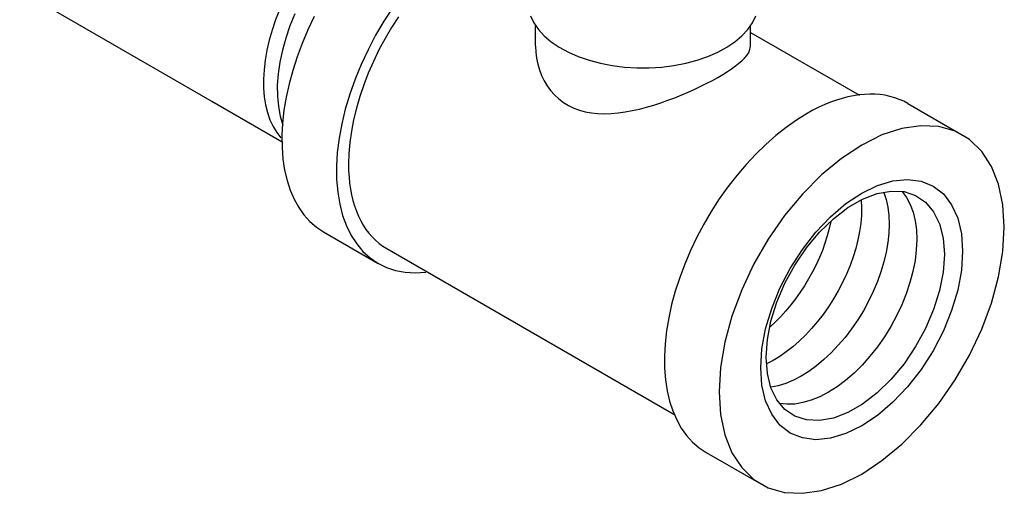
# Model space of a CAD drawing. Extents: x 31.6 to 41.9, y 33.1 to 50.4.
# Drawn here: x 37.6 to 41.2, y 33.1 to 34.8 of the extents above; entities that cross this region are included whole.
import ezdxf

# ---------------------------------------------------------------- set-up
doc = ezdxf.new("R2010")
doc.units = 0
doc.header["$LTSCALE"] = 4
doc.header["$MEASUREMENT"] = 0
doc.layers.get('0').update_dxf_attribs({"linetype": 'CONTINUOUS'})

msp = doc.modelspace()

# ---------------------------------------------------------------- linework, layer by layer
at = {"extrusion": (0, 0.816497, 0.57735)}
for p, q in [((37.641, 34.9488, -1.6387), (38.532, 34.4344, -1.1537)), ((39.5195, 34.7448), (39.5195, 34.8189)), ((40.3015, 34.7448), (40.3015, 34.8225)), ((40.3015, 34.7949), (40.698, 34.566)), ((38.3409, 34.5447, -1.0673), (38.597, 34.396, -0.2139)), ((40.8743, 34.5358), (41.073, 34.4211)), ((38.748, 34.0683), (38.9467, 33.9536)), ((38.9777, 34.0073), (40.0281, 33.4009)), ((40.1403, 33.2645), (40.339, 33.1498))]:
    msp.add_line(p, q, dxfattribs=at)
for p, q in [((38.5872, 34.8773, -1.0673), (38.5728, 34.8404, -1.0673)), ((38.6434, 34.8631, -1.0673), (38.6253, 34.8188, -1.0673)), ((38.5728, 34.8404, -1.0673), (38.5603, 34.8034, -1.0673)), ((38.5603, 34.8034, -1.0673), (38.5498, 34.7665, -1.0673)), ((38.6253, 34.8188, -1.0673), (38.6101, 34.7742, -1.0673)), ((38.5498, 34.7665, -1.0673), (38.5414, 34.73, -1.0673)), ((38.6101, 34.7742, -1.0673), (38.5978, 34.73, -1.0673)), ((38.5414, 34.73, -1.0673), (38.5352, 34.6941, -1.0673)), ((38.5978, 34.73, -1.0673), (38.5886, 34.6863, -1.0673)), ((38.5352, 34.6941, -1.0673), (38.5311, 34.659, -1.0673)), ((38.5886, 34.6863, -1.0673), (38.5825, 34.6436, -1.0673)), ((38.5311, 34.659, -1.0673), (38.5293, 34.6249, -1.0673)), ((38.5293, 34.6249, -1.0673), (38.5296, 34.592, -1.0673)), ((38.5825, 34.6436, -1.0673), (38.5796, 34.6022, -1.0673)), ((38.5296, 34.592, -1.0673), (38.5322, 34.5606, -1.0673)), ((38.5796, 34.6022, -1.0673), (38.58, 34.5626, -1.0673)), ((38.5322, 34.5606, -1.0673), (38.5369, 34.5307, -1.0673)), ((38.58, 34.5626, -1.0673), (38.5835, 34.525, -1.0673)), ((38.5369, 34.5307, -1.0673), (38.5439, 34.5026, -1.0673)), ((38.5835, 34.525, -1.0673), (38.5902, 34.4898, -1.0673)), ((38.5439, 34.5026, -1.0673), (38.5529, 34.4764, -1.0673)), ((38.5529, 34.4764, -1.0673), (38.564, 34.4523, -1.0673)), ((38.5902, 34.4898, -1.0673), (38.6, 34.4573, -1.0673)), ((38.564, 34.4523, -1.0673), (38.5772, 34.4305, -1.0673)), ((38.5772, 34.4305, -1.0673), (38.5922, 34.411, -1.0673))]:
    msp.add_line(p, q)
for points in [[(39, 34.8855), (38.9675, 34.8359), (38.9373, 34.7845), (38.9096, 34.732), (38.8845, 34.6784), (38.8623, 34.6243), (38.843, 34.57), (38.8269, 34.5157), (38.8139, 34.462), (38.8042, 34.4091), (38.7979, 34.3574), (38.7949, 34.3072), (38.7954, 34.2588), (38.7993, 34.2127), (38.8066, 34.169), (38.8172, 34.1281), (38.8311, 34.0902), (38.8482, 34.0556), (38.8683, 34.0245), (38.8913, 33.9972), (38.9172, 33.9737), (38.9456, 33.9543), (38.9765, 33.939), (39.0096, 33.928), (39.0446, 33.9214), (39.0815, 33.9192), (39.1199, 33.9214)], [(38.7138, 34.8525), (38.6907, 34.8041), (38.6699, 34.7551), (38.6515, 34.7058), (38.6355, 34.6565), (38.6222, 34.6074), (38.6116, 34.5589), (38.6037, 34.5112), (38.5985, 34.4645), (38.5962, 34.4191), (38.5967, 34.3753), (38.5999, 34.3332), (38.606, 34.2932), (38.6148, 34.2553), (38.6264, 34.2199), (38.6406, 34.1872), (38.6573, 34.1572), (38.6766, 34.1302), (38.6982, 34.1063), (38.722, 34.0856), (38.748, 34.0683)], [(39.0208, 34.8522), (38.9955, 34.813), (38.9717, 34.7726), (38.9495, 34.7314), (38.9291, 34.6894), (38.9106, 34.647), (38.8941, 34.6043), (38.8796, 34.5615), (38.8672, 34.5189), (38.8569, 34.4766), (38.8489, 34.4349), (38.8432, 34.3939), (38.8397, 34.3538), (38.8386, 34.3149)], [(39.5004, 34.8556), (39.5125, 34.8303), (39.5294, 34.8059), (39.5507, 34.7827), (39.5762, 34.7609), (39.6056, 34.7409), (39.6386, 34.7229), (39.6748, 34.707), (39.7138, 34.6935), (39.7551, 34.6824), (39.7982, 34.674), (39.8426, 34.6684), (39.8878, 34.6656), (39.9333, 34.6656), (39.9785, 34.6684), (40.0229, 34.674), (40.066, 34.6824), (40.1073, 34.6935), (40.1462, 34.707), (40.1824, 34.7229), (40.2155, 34.7409), (40.2449, 34.7609), (40.2704, 34.7827), (40.2917, 34.8059), (40.3086, 34.8303), (40.3207, 34.8556)], [(39.5195, 34.7448), (39.5204, 34.7229), (39.523, 34.7011), (39.5274, 34.6795), (39.5334, 34.6585), (39.5412, 34.6381), (39.5506, 34.6186), (39.5616, 34.6001), (39.5741, 34.5829), (39.5882, 34.567), (39.6037, 34.5526), (39.6206, 34.5398), (39.6387, 34.5287), (39.6581, 34.5194), (39.6786, 34.5118), (39.7002, 34.5059), (39.7226, 34.5019), (39.746, 34.4995), (39.77, 34.4987), (39.7947, 34.4995), (39.8199, 34.5017), (39.8455, 34.5052), (39.8714, 34.5099), (39.8975, 34.5158), (39.9236, 34.5226), (39.9497, 34.5302), (39.9756, 34.5386), (40.0012, 34.5477), (40.0264, 34.5572), (40.0511, 34.5672), (40.0751, 34.5775), (40.0985, 34.5881), (40.1209, 34.5988), (40.1425, 34.6096), (40.163, 34.6203), (40.1824, 34.6311), (40.2005, 34.6417), (40.2174, 34.6522), (40.2329, 34.6625), (40.247, 34.6726), (40.2595, 34.6824), (40.2705, 34.692), (40.2799, 34.7014), (40.2877, 34.7105), (40.2937, 34.7193), (40.2981, 34.728), (40.3015, 34.7448)], [(40.8743, 34.5358), (40.8589, 34.544), (40.8428, 34.5511), (40.8261, 34.5571), (40.8089, 34.562), (40.7912, 34.5658), (40.773, 34.5684), (40.7544, 34.5698), (40.7353, 34.5702), (40.7158, 34.5693), (40.696, 34.5674), (40.6759, 34.5643), (40.6554, 34.56), (40.6348, 34.5547), (40.6139, 34.5482), (40.5928, 34.5406), (40.5715, 34.5319), (40.5502, 34.5221), (40.5288, 34.5113), (40.5073, 34.4994)], [(40.5073, 34.4994), (40.4692, 34.4758), (40.4312, 34.449), (40.3936, 34.4192), (40.3567, 34.3867), (40.3206, 34.3514), (40.2854, 34.3138), (40.2515, 34.2739), (40.219, 34.232), (40.188, 34.1882), (40.1588, 34.143), (40.1314, 34.0964), (40.1061, 34.0487), (40.083, 34.0002), (40.0622, 33.9512), (40.0437, 33.9019), (40.0278, 33.8526), (40.0145, 33.8036), (40.0039, 33.7551), (39.996, 33.7074), (39.9908, 33.6607), (39.9885, 33.6153), (39.989, 33.5714), (39.9922, 33.5294), (39.9983, 33.4893), (40.0071, 33.4515), (40.0187, 33.4161), (40.0329, 33.3833), (40.0496, 33.3534), (40.0688, 33.3263), (40.0905, 33.3024), (40.1143, 33.2818), (40.1403, 33.2645)], [(41.2251, 34.0851), (41.2198, 34.1673), (41.204, 34.2418), (41.1782, 34.307), (41.1427, 34.3615), (41.0983, 34.4043), (41.0459, 34.4346), (40.9866, 34.4516), (40.9216, 34.4551), (40.8523, 34.4449), (40.7799, 34.4213), (40.706, 34.3847), (40.6322, 34.336), (40.5598, 34.276), (40.4904, 34.2061), (40.4254, 34.1276), (40.3662, 34.0421), (40.3138, 33.9514), (40.2694, 33.8573), (40.2339, 33.7618), (40.208, 33.6667), (40.1923, 33.5741), (40.187, 33.4858), (40.1923, 33.4035), (40.208, 33.3291), (40.2339, 33.2639), (40.2694, 33.2093), (40.3138, 33.1665), (40.3662, 33.1363), (40.4254, 33.1192), (40.4904, 33.1158), (40.5598, 33.126), (40.6322, 33.1496), (40.706, 33.1861), (40.7799, 33.2349), (40.8523, 33.2948), (40.9216, 33.3648), (40.9866, 33.4433), (41.0459, 33.5287), (41.0983, 33.6194), (41.1427, 33.7135), (41.1782, 33.809), (41.204, 33.9041), (41.2198, 33.9967), (41.2251, 34.0851)], [(38.8386, 34.3149), (38.839, 34.2912), (38.8404, 34.2681), (38.8426, 34.2456), (38.8458, 34.2238), (38.8498, 34.2027), (38.8548, 34.1823), (38.8606, 34.1626), (38.8672, 34.1438), (38.8747, 34.1258), (38.8831, 34.1087), (38.8923, 34.0926), (38.9022, 34.0773), (38.913, 34.0631), (38.9245, 34.0498), (38.9368, 34.0376), (38.9497, 34.0264), (38.9634, 34.0163), (38.9777, 34.0073)]]:
    msp.add_lwpolyline(points)
at = {"extrusion": (-9.18504e-15, 3.17265e-16, -1)}
msp.add_lwpolyline([(-41.0734, 33.9975), (-41.0689, 33.9286), (-41.0554, 33.8561), (-41.0334, 33.7818), (-41.0033, 33.7077), (-40.9658, 33.6354), (-40.922, 33.5669), (-40.8728, 33.5037), (-40.8196, 33.4475), (-40.7635, 33.3996), (-40.706, 33.3612), (-40.6486, 33.3332), (-40.5925, 33.3164), (-40.5393, 33.3111), (-40.4901, 33.3175), (-40.4463, 33.3355), (-40.4088, 33.3645), (-40.3787, 33.4038), (-40.3566, 33.4526), (-40.3432, 33.5096), (-40.3387, 33.5733), (-40.3432, 33.6423), (-40.3566, 33.7148), (-40.3787, 33.789), (-40.4088, 33.8632), (-40.4463, 33.9354), (-40.4901, 34.0039), (-40.5393, 34.0671), (-40.5925, 34.1233), (-40.6486, 34.1712), (-40.706, 34.2096), (-40.7635, 34.2376), (-40.8196, 34.2544), (-40.8728, 34.2597), (-40.922, 34.2533), (-40.9658, 34.2354), (-41.0033, 34.2064), (-41.0334, 34.167), (-41.0554, 34.1182), (-41.0689, 34.0613), (-41.0734, 33.9975)], dxfattribs=at)
at = {"extrusion": (-3.92525e-15, 7.25169e-16, -1)}
msp.add_lwpolyline([(-41.007, 33.9862), (-41.0026, 33.922), (-40.9894, 33.8544), (-40.9679, 33.7854), (-40.9386, 33.7167), (-40.9023, 33.6502), (-40.8601, 33.5878), (-40.8129, 33.5312), (-40.7623, 33.4818), (-40.7094, 33.4412), (-40.6559, 33.4102), (-40.603, 33.3899), (-40.5524, 33.3807), (-40.5053, 33.383), (-40.463, 33.3966), (-40.4267, 33.4211), (-40.3974, 33.456), (-40.3759, 33.5002), (-40.3628, 33.5526), (-40.3583, 33.6117), (-40.3628, 33.6759), (-40.3759, 33.7434), (-40.3974, 33.8125), (-40.4267, 33.8812), (-40.463, 33.9476), (-40.5053, 34.01), (-40.5524, 34.0667), (-40.603, 34.116), (-40.6559, 34.1567), (-40.7094, 34.1876), (-40.7623, 34.2079), (-40.8129, 34.2171), (-40.8601, 34.2149), (-40.9023, 34.2013), (-40.9386, 34.1767), (-40.9679, 34.1418), (-40.9894, 34.0976), (-41.0026, 34.0453), (-41.007, 33.9862)], dxfattribs=at)
at = {"extrusion": (-1.29533e-14, -3.17292e-16, -1)}
msp.add_lwpolyline([(-40.7042, 34.1836), (-40.7054, 34.1565), (-40.7048, 34.1283), (-40.7024, 34.0991), (-40.6982, 34.0692), (-40.6921, 34.0388), (-40.6843, 34.0079), (-40.6748, 33.9768), (-40.6636, 33.9456), (-40.6509, 33.9146), (-40.6366, 33.8839), (-40.6208, 33.8537), (-40.6037, 33.8241), (-40.5854, 33.7954), (-40.5659, 33.7677), (-40.5454, 33.7412), (-40.524, 33.7159), (-40.5018, 33.6922), (-40.4789, 33.67), (-40.4555, 33.6496), (-40.4317, 33.6311), (-40.4077, 33.6145), (-40.3836, 33.6), (-40.3595, 33.5876)], dxfattribs=at)
at = {"extrusion": (-1.82131e-14, -4.35117e-15, -1)}
msp.add_lwpolyline([(-40.7865, 34.2118), (-40.795, 34.186), (-40.801, 34.158), (-40.8047, 34.1281), (-40.806, 34.0966), (-40.8048, 34.0637), (-40.8011, 34.0296), (-40.7951, 33.9946), (-40.7867, 33.959), (-40.776, 33.9231), (-40.7631, 33.887), (-40.748, 33.8511), (-40.731, 33.8157), (-40.7121, 33.7811), (-40.6915, 33.7474), (-40.6693, 33.715), (-40.6457, 33.6841), (-40.6209, 33.655), (-40.595, 33.6278), (-40.5684, 33.6028), (-40.5411, 33.5802), (-40.5134, 33.5601), (-40.4854, 33.5427), (-40.4575, 33.5281), (-40.4299, 33.5165), (-40.4026, 33.5079), (-40.376, 33.5024)], dxfattribs=at)
at = {"extrusion": (2.66917e-15, 1.45039e-15, -1)}
msp.add_lwpolyline([(-40.8534, 34.2151), (-40.8694, 34.193), (-40.8827, 34.1678), (-40.8931, 34.1395), (-40.9006, 34.1086), (-40.9051, 34.0752), (-40.9065, 34.0397), (-40.9048, 34.0024), (-40.9001, 33.9638), (-40.8923, 33.9241), (-40.8816, 33.8837), (-40.8681, 33.8431), (-40.8519, 33.8026), (-40.8331, 33.7626), (-40.8119, 33.7235), (-40.7886, 33.6857), (-40.7633, 33.6495), (-40.7363, 33.6152), (-40.7078, 33.5833), (-40.6782, 33.5539), (-40.6477, 33.5274), (-40.6165, 33.5041), (-40.5851, 33.4841), (-40.5537, 33.4677), (-40.5225, 33.455), (-40.492, 33.4462), (-40.4623, 33.4412), (-40.4339, 33.4402), (-40.4068, 33.4432)], dxfattribs=at)
at = {"extrusion": (-6.67288e-15, 1.85832e-15, -1)}
msp.add_lwpolyline([(-40.5942, 34.1061), (-40.5882, 34.08), (-40.581, 34.0537), (-40.5725, 34.0272), (-40.5629, 34.0008), (-40.552, 33.9744), (-40.5401, 33.9483), (-40.5271, 33.9225), (-40.5131, 33.8971), (-40.4981, 33.8723), (-40.4823, 33.8481), (-40.4657, 33.8247), (-40.4483, 33.8021), (-40.4302, 33.7805), (-40.4115, 33.76), (-40.3924, 33.7405), (-40.3728, 33.7223)], dxfattribs=at)

doc.saveas('drawing.dxf')
